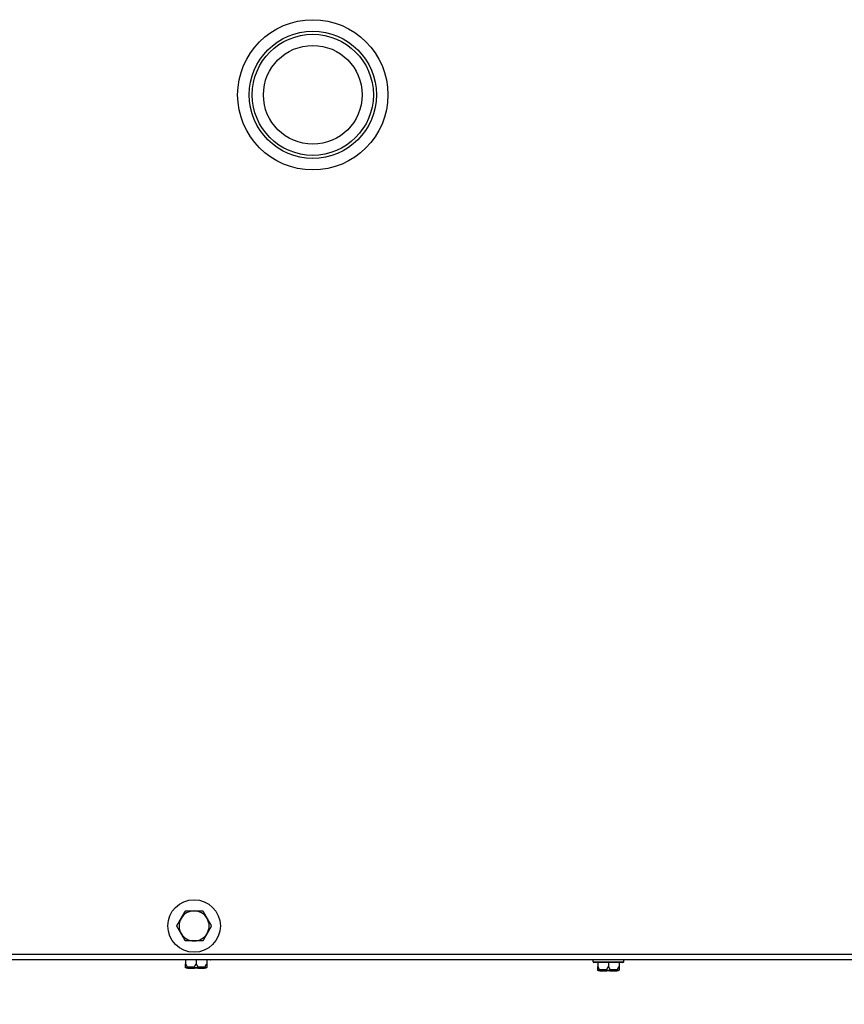
# Model space of a CAD drawing. Units: inches. Extents: x 25 to 227, y 4 to 145.
# Drawn here: x 79 to 91, y 119 to 133 of the extents above; entities that cross this region are included whole.
import ezdxf

# ---------------------------------------------------------------- set-up
doc = ezdxf.new("R2010")
doc.units = ezdxf.units.IN
doc.header["$LTSCALE"] = 14
doc.header["$MEASUREMENT"] = 0
for name, color, linetype, lineweight in [('Dimensions(ANSI)', 7, 'Continuous', 18), ('Visible Edges(ANSI)', 7, 'Continuous', 25), ('Visible Tangent Edges(ANSI)', 7, 'Continuous', 25)]:
    doc.layers.add(name, color=color, linetype=linetype, lineweight=lineweight)
doc.styles.add('MESTEK', font='arial.ttf')
doc.dimstyles.new('MESTEK FRACTIONS', dxfattribs={"dimscale": 14, "dimtxt": 0.08, "dimasz": 0.098425, "dimexe": 0.063, "dimexo": 0.0625, "dimgap": 0.031496, "dimtad": 0, "dimtih": 1, "dimtoh": 1, "dimdec": 5, "dimrnd": 1e-08, "dimzin": 1, "dimdsep": 46, "dimlunit": 5, "dimtxsty": 'MESTEK', "dimcen": 0.09, "dimdle": 0.393701, "dimclrd": 7, "dimclre": 7, "dimclrt": 7, "dimadec": 0, "dimazin": 0, "dimtfac": 1, "dimtofl": 0, "dimtmove": 0, "dimatfit": 3, "dimfxl": 0, "dimfrac": 2, "dimtolj": 1, "dimtzin": 0, "dimlwd": 15, "dimlwe": 15, "dimarcsym": 0})

# ---------------------------------------------------------------- blocks, each defined once
blk = doc.blocks.new('*D26')
at = {"layer": 'Defpoints', "color": 0, "linetype": 'Continuous'}
for p in [(130.211, 132.351), (67.464, 119.666), (130.211, 103.689)]:
    blk.add_point(p, dxfattribs=at)
at = {"layer": 'Dimensions(ANSI)', "color": 7, "linetype": 'Continuous', "lineweight": 15}
for p, q in [((130.211, 131.476), (130.211, 102.807)), ((67.464, 118.791), (67.464, 102.807)), ((68.842, 103.689), (93.305, 103.689)), ((128.833, 103.689), (101.37, 103.689))]:
    blk.add_line(p, q, dxfattribs=at)
at = {"layer": 'Dimensions(ANSI)', "color": 7, "linetype": 'Continuous'}
for points in [[(68.842, 103.919), (68.842, 103.46), (67.464, 103.689)], [(128.833, 103.919), (128.833, 103.46), (130.211, 103.689)]]:
    blk.add_solid(points, dxfattribs=at)
at = {"layer": 'Dimensions(ANSI)', "color": 7, "linetype": 'Continuous', "lineweight": 18, "insert": (93.745, 105.35), "char_height": 1.12, "attachment_point": 1, "style": 'MESTEK'}
blk.add_mtext('\\A1; 62 3/4 in\\P[1594 mm]', dxfattribs=at)
blk = doc.blocks.new('*D27')
at = {"layer": 'Defpoints', "color": 0, "linetype": 'Continuous'}
for p in [(115.29, 119.792), (67.464, 119.666), (115.29, 110.973)]:
    blk.add_point(p, dxfattribs=at)
at = {"layer": 'Dimensions(ANSI)', "color": 7, "linetype": 'Continuous', "lineweight": 15}
for p, q in [((115.29, 118.917), (115.29, 110.091)), ((67.464, 118.791), (67.464, 110.091)), ((68.842, 110.973), (86.901, 110.973)), ((113.912, 110.973), (95.853, 110.973))]:
    blk.add_line(p, q, dxfattribs=at)
at = {"layer": 'Dimensions(ANSI)', "color": 7, "linetype": 'Continuous'}
for points in [[(68.842, 111.202), (68.842, 110.743), (67.464, 110.973)], [(113.912, 111.202), (113.912, 110.743), (115.29, 110.973)]]:
    blk.add_solid(points, dxfattribs=at)
at = {"layer": 'Dimensions(ANSI)', "color": 7, "linetype": 'Continuous', "lineweight": 18, "insert": (87.342, 112.633), "char_height": 1.12, "attachment_point": 1, "style": 'MESTEK'}
blk.add_mtext('\\A1; 47 13/16 in\\P[1215 mm]', dxfattribs=at)

msp = doc.modelspace()

# ---------------------------------------------------------------- linework, layer by layer
at = {"layer": 'Visible Edges(ANSI)', "color": 7}
for p, q in [((95.3784744, 119.7591347), (69.2763111, 119.7591347)), ((82.0634111, 119.7586347), (81.6424111, 119.7586347)), ((81.6979111, 119.7586347), (81.6979111, 119.7011347)), ((81.8529111, 119.7586347), (81.8529111, 119.7011347)), ((82.0079111, 119.7586347), (82.0079111, 119.7011347)), ((87.6299111, 119.7311347), (87.6299111, 119.7591347)), ((88.0634111, 119.7186347), (87.6424111, 119.7186347)), ((87.6979111, 119.7186347), (87.6979111, 119.6611347)), ((87.8529111, 119.7186347), (87.8529111, 119.6611347)), ((88.0079111, 119.7186347), (88.0079111, 119.6611347)), ((88.0759111, 119.7311347), (88.0759111, 119.7591347)), ((81.7342841, 119.6386347), (81.7104111, 119.6386347)), ((81.7342841, 119.6386347), (81.8290381, 119.6386347)), ((81.8767841, 119.6386347), (81.8290381, 119.6386347)), ((81.8767841, 119.6386347), (81.9715381, 119.6386347)), ((81.9954111, 119.6386347), (81.9715381, 119.6386347)), ((87.7342841, 119.5986347), (87.7104111, 119.5986347)), ((87.7342841, 119.5986347), (87.8290381, 119.5986347)), ((87.8767841, 119.5986347), (87.8290381, 119.5986347)), ((87.8767841, 119.5986347), (87.9715381, 119.5986347)), ((87.9954111, 119.5986347), (87.9715381, 119.5986347))]:
    msp.add_line(p, q, dxfattribs=at)
for centre, radius in [((83.5513111, 132.3508847), 1.09375), ((83.5513111, 132.3508847), 0.71875), ((81.8234653, 120.2512597), 0.3825)]:
    msp.add_circle(centre, radius, dxfattribs=at)
for centre, radius, start, end in [((81.8234653, 120.2512597), 0.219, 90, 150), ((81.8234653, 120.2512597), 0.219, 30, 90), ((81.8234653, 120.2512597), 0.219, 150, 210), ((81.8234653, 120.2512597), 0.219, 330, 30), ((81.8234653, 120.2512597), 0.219, 210, 270), ((81.8234653, 120.2512597), 0.219, 270, 330), ((81.6424111, 119.7711347), 0.0125, 253.73979529, 270), ((82.0634111, 119.7711347), 0.0125, 270, 286.26020471), ((87.6424111, 119.7311347), 0.0125, 180, 270), ((88.0634111, 119.7311347), 0.0125, 270, 0)]:
    msp.add_arc(centre, radius, start, end, dxfattribs=at)
for points, weights in [([(81.6338058, 120.3607597), (81.6631462, 120.4115788), (81.6970256, 120.4702597)], [1, 1.0379548493, 1]), ([(81.6970256, 120.4702597), (81.7647845, 120.4702597), (81.8234653, 120.4702597)], [1, 1.0379548493, 1]), ([(81.8234653, 120.4702597), (81.8821462, 120.4702597), (81.949905, 120.4702597)], [1, 1.0379548493, 1]), ([(81.949905, 120.4702597), (81.9837845, 120.4115788), (82.0131249, 120.3607597)], [1, 1.0379548493, 1]), ([(81.5705859, 120.2512597), (81.6044653, 120.3099405), (81.6338058, 120.3607597)], [1, 1.0379548493, 1]), ([(82.0131249, 120.3607597), (82.0424653, 120.3099405), (82.0763447, 120.2512597)], [1, 1.0379548493, 1]), ([(81.6338058, 120.1417597), (81.6044653, 120.1925788), (81.5705859, 120.2512597)], [1, 1.0379548493, 1]), ([(81.6970256, 120.0322597), (81.6631462, 120.0909405), (81.6338058, 120.1417597)], [1, 1.0379548493, 1]), ([(82.0131249, 120.1417597), (81.9837845, 120.0909405), (81.949905, 120.0322597)], [1, 1.0379548493, 1]), ([(82.0763447, 120.2512597), (82.0424653, 120.1925788), (82.0131249, 120.1417597)], [1, 1.0379548493, 1]), ([(81.8234653, 120.0322597), (81.7647845, 120.0322597), (81.6970256, 120.0322597)], [1, 1.0379548493, 1]), ([(81.949905, 120.0322597), (81.8821462, 120.0322597), (81.8234653, 120.0322597)], [1, 1.0379548493, 1]), ([(81.6979111, 119.7011347), (81.7119678, 119.6708468), (81.7249722, 119.6511347)], [1, 1.00557888429, 1.0028725317]), ([(81.6979111, 119.6511347), (81.6979111, 119.6708468), (81.6979111, 119.7011347)], [1.0028725317, 1.00557888429, 1]), ([(81.82585, 119.6511347), (81.8388544, 119.6708468), (81.8529111, 119.7011347)], [1.0028725317, 1.00557888429, 1]), ([(81.8529111, 119.7011347), (81.8669678, 119.6708468), (81.8799722, 119.6511347)], [1, 1.00557888429, 1.0028725317]), ([(81.98085, 119.6511347), (81.9938544, 119.6708468), (82.0079111, 119.7011347)], [1.0028725317, 1.00557888429, 1]), ([(82.0079111, 119.7011347), (82.0079111, 119.6708468), (82.0079111, 119.6511347)], [1, 1.00557888429, 1.0028725317]), ([(87.6979111, 119.6611347), (87.7119678, 119.6308468), (87.7249722, 119.6111347)], [1, 1.00557888429, 1.0028725317]), ([(87.6979111, 119.6111347), (87.6979111, 119.6308468), (87.6979111, 119.6611347)], [1.0028725317, 1.00557888429, 1]), ([(87.82585, 119.6111347), (87.8388544, 119.6308468), (87.8529111, 119.6611347)], [1.0028725317, 1.00557888429, 1]), ([(87.8529111, 119.6611347), (87.8669678, 119.6308468), (87.8799722, 119.6111347)], [1, 1.00557888429, 1.0028725317]), ([(87.98085, 119.6111347), (87.9938544, 119.6308468), (88.0079111, 119.6611347)], [1.0028725317, 1.00557888429, 1]), ([(88.0079111, 119.6611347), (88.0079111, 119.6308468), (88.0079111, 119.6111347)], [1, 1.00557888429, 1.0028725317])]:
    msp.add_rational_spline(points, weights, degree=2, dxfattribs=at)
for points, knots in [([(81.698337, 119.6478994), (81.6982468, 119.6482363), (81.6981712, 119.6485746), (81.6979995, 119.6495257), (81.6979412, 119.6501101), (81.6979141, 119.6508175), (81.6979111, 119.6509774), (81.6979111, 119.6511347)], [0.081944231177, 0.081944231177, 0.081944231177, 0.081944231177, 0.085403982789, 0.085403982789, 0.091644734573, 0.091644734573, 0.093502732851, 0.093502732851, 0.093502732851, 0.093502732851]), ([(81.7104111, 119.6386347), (81.7103773, 119.6386347), (81.7103436, 119.6386348), (81.7092067, 119.638644), (81.7081089, 119.6387989), (81.7059835, 119.6393932), (81.7049643, 119.6398296), (81.7026265, 119.6412221), (81.7014078, 119.6423125), (81.6994652, 119.6448893), (81.6987535, 119.646345), (81.698337, 119.6478994)], [-0.042056839243, -0.042056839243, -0.042056839243, -0.042056839243, -0.04179523458, -0.04179523458, -0.033251377027, -0.033251377027, -0.024727703901, -0.024727703901, -0.012275530211, -0.012275530211, 0, 0, 0, 0]), ([(81.7249722, 119.6511347), (81.7251726, 119.6508309), (81.7253627, 119.6505141), (81.7257278, 119.6498208), (81.7259016, 119.6494365), (81.7261774, 119.6486608), (81.7262799, 119.648282), (81.726347, 119.6478994)], [0.2448896820541, 0.2448896820541, 0.2448896820541, 0.2448896820541, 0.2478201422615, 0.2478201422615, 0.2510713827276, 0.2510713827276, 0.2540930830768, 0.2540930830768, 0.2540930830768, 0.2540930830768]), ([(81.726347, 119.6478994), (81.7266195, 119.646345), (81.7270853, 119.6448893), (81.7283584, 119.6423125), (81.7291577, 119.6412221), (81.730694, 119.6398296), (81.7313646, 119.6393932), (81.7327646, 119.6387989), (81.7334887, 119.638644), (81.7342395, 119.6386348), (81.7342618, 119.6386347), (81.7342841, 119.6386347)], [-0.041817981586, -0.041817981586, -0.041817981586, -0.041817981586, -0.029535770432, -0.029535770432, -0.017076819662, -0.017076819662, -0.008548507537, -0.008548507537, 0, 0, 0.000261747042, 0.000261747042, 0.000261747042, 0.000261747042]), ([(81.8249011, 119.6478994), (81.8248698, 119.6482378), (81.8248818, 119.6485776), (81.8250321, 119.6495313), (81.8252591, 119.6501169), (81.8256519, 119.6508226), (81.8257479, 119.6509799), (81.82585, 119.6511347)], [0.081975463922, 0.081975463922, 0.081975463922, 0.081975463922, 0.085450432636, 0.085450432636, 0.091702755945, 0.091702755945, 0.093530530017, 0.093530530017, 0.093530530017, 0.093530530017]), ([(81.8290381, 119.6386347), (81.8290266, 119.6386347), (81.8290152, 119.6386348), (81.8286292, 119.638644), (81.8282554, 119.6387989), (81.8275301, 119.6393932), (81.8271813, 119.6398296), (81.8263798, 119.6412221), (81.8259605, 119.6423125), (81.825291, 119.6448893), (81.8250451, 119.646345), (81.8249011, 119.6478994)], [-0.042056839243, -0.042056839243, -0.042056839243, -0.042056839243, -0.04179523458, -0.04179523458, -0.033251377027, -0.033251377027, -0.024727703901, -0.024727703901, -0.012275530211, -0.012275530211, 0, 0, 0, 0]), ([(81.8809211, 119.6478994), (81.8807771, 119.646345), (81.8805312, 119.6448893), (81.8798617, 119.6423125), (81.8794424, 119.6412221), (81.8786409, 119.6398296), (81.8782921, 119.6393932), (81.8775668, 119.6387989), (81.877193, 119.638644), (81.876807, 119.6386348), (81.8767956, 119.6386347), (81.8767841, 119.6386347)], [-0.041817981587, -0.041817981587, -0.041817981587, -0.041817981587, -0.029535770433, -0.029535770433, -0.017076819662, -0.017076819662, -0.008548507537, -0.008548507537, 0, 0, 0.000261747042, 0.000261747042, 0.000261747042, 0.000261747042]), ([(81.8799722, 119.6511347), (81.8801726, 119.6508309), (81.8803516, 119.6505141), (81.8806639, 119.6498208), (81.8807924, 119.6494365), (81.880936, 119.6486608), (81.8809565, 119.648282), (81.8809211, 119.6478994)], [0.2448896820537, 0.2448896820537, 0.2448896820537, 0.2448896820537, 0.2478201422611, 0.2478201422611, 0.2510713827272, 0.2510713827272, 0.2540930830764, 0.2540930830764, 0.2540930830764, 0.2540930830764]), ([(81.9715381, 119.6386347), (81.9715604, 119.6386347), (81.9715827, 119.6386348), (81.9723335, 119.638644), (81.9730576, 119.6387989), (81.9744577, 119.6393932), (81.9751282, 119.6398296), (81.9766645, 119.6412221), (81.9774638, 119.6423125), (81.9787369, 119.6448893), (81.9792027, 119.646345), (81.9794752, 119.6478994)], [-0.042056839243, -0.042056839243, -0.042056839243, -0.042056839243, -0.04179523458, -0.04179523458, -0.033251377027, -0.033251377027, -0.024727703901, -0.024727703901, -0.012275530211, -0.012275530211, 0, 0, 0, 0]), ([(81.9794752, 119.6478994), (81.9795345, 119.6482378), (81.9796224, 119.6485776), (81.9799444, 119.6495313), (81.9802296, 119.6501169), (81.980649, 119.6508226), (81.9807479, 119.6509799), (81.98085, 119.6511347)], [0.081975463922, 0.081975463922, 0.081975463922, 0.081975463922, 0.085450432636, 0.085450432636, 0.091702755945, 0.091702755945, 0.093530530017, 0.093530530017, 0.093530530017, 0.093530530017]), ([(82.0074852, 119.6478994), (82.0070687, 119.646345), (82.006357, 119.6448893), (82.0044144, 119.6423125), (82.0031958, 119.6412221), (82.0008579, 119.6398296), (81.9998387, 119.6393932), (81.9977133, 119.6387989), (81.9966155, 119.638644), (81.9954787, 119.6386348), (81.9954449, 119.6386347), (81.9954111, 119.6386347)], [-0.041817981587, -0.041817981587, -0.041817981587, -0.041817981587, -0.029535770433, -0.029535770433, -0.017076819662, -0.017076819662, -0.008548507537, -0.008548507537, 0, 0, 0.000261747042, 0.000261747042, 0.000261747042, 0.000261747042]), ([(82.0079111, 119.6511347), (82.0079111, 119.6508565), (82.0079018, 119.6505679), (82.007855, 119.6498926), (82.0078102, 119.6494942), (82.0076759, 119.6486897), (82.0075916, 119.6482967), (82.0074852, 119.6478994)], [0.2462109542937, 0.2462109542937, 0.2462109542937, 0.2462109542937, 0.2488876494058, 0.2488876494058, 0.2522699193837, 0.2522699193837, 0.2554078134508, 0.2554078134508, 0.2554078134508, 0.2554078134508]), ([(87.698337, 119.6078994), (87.6982468, 119.6082363), (87.6981712, 119.6085746), (87.6979995, 119.6095257), (87.6979412, 119.6101101), (87.6979141, 119.6108175), (87.6979111, 119.6109774), (87.6979111, 119.6111347)], [0.081944231177, 0.081944231177, 0.081944231177, 0.081944231177, 0.085403982789, 0.085403982789, 0.091644734573, 0.091644734573, 0.093502732851, 0.093502732851, 0.093502732851, 0.093502732851]), ([(87.7104111, 119.5986347), (87.7103773, 119.5986347), (87.7103436, 119.5986348), (87.7092067, 119.598644), (87.7081089, 119.5987989), (87.7059835, 119.5993932), (87.7049643, 119.5998296), (87.7026265, 119.6012221), (87.7014078, 119.6023125), (87.6994652, 119.6048893), (87.6987535, 119.606345), (87.698337, 119.6078994)], [-0.042056839243, -0.042056839243, -0.042056839243, -0.042056839243, -0.04179523458, -0.04179523458, -0.033251377027, -0.033251377027, -0.024727703901, -0.024727703901, -0.012275530211, -0.012275530211, 0, 0, 0, 0]), ([(87.7249722, 119.6111347), (87.7251726, 119.6108309), (87.7253627, 119.6105141), (87.7257278, 119.6098208), (87.7259016, 119.6094365), (87.7261774, 119.6086608), (87.7262799, 119.608282), (87.726347, 119.6078994)], [0.2448896820541, 0.2448896820541, 0.2448896820541, 0.2448896820541, 0.2478201422615, 0.2478201422615, 0.2510713827276, 0.2510713827276, 0.2540930830768, 0.2540930830768, 0.2540930830768, 0.2540930830768]), ([(87.726347, 119.6078994), (87.7266195, 119.606345), (87.7270853, 119.6048893), (87.7283584, 119.6023125), (87.7291577, 119.6012221), (87.730694, 119.5998296), (87.7313646, 119.5993932), (87.7327646, 119.5987989), (87.7334887, 119.598644), (87.7342395, 119.5986348), (87.7342618, 119.5986347), (87.7342841, 119.5986347)], [-0.041817981586, -0.041817981586, -0.041817981586, -0.041817981586, -0.029535770432, -0.029535770432, -0.017076819662, -0.017076819662, -0.008548507537, -0.008548507537, 0, 0, 0.000261747042, 0.000261747042, 0.000261747042, 0.000261747042]), ([(87.8249011, 119.6078994), (87.8248698, 119.6082378), (87.8248818, 119.6085776), (87.8250321, 119.6095313), (87.8252591, 119.6101169), (87.8256519, 119.6108226), (87.8257479, 119.6109799), (87.82585, 119.6111347)], [0.081975463922, 0.081975463922, 0.081975463922, 0.081975463922, 0.085450432636, 0.085450432636, 0.091702755945, 0.091702755945, 0.093530530017, 0.093530530017, 0.093530530017, 0.093530530017]), ([(87.8290381, 119.5986347), (87.8290266, 119.5986347), (87.8290152, 119.5986348), (87.8286292, 119.598644), (87.8282554, 119.5987989), (87.8275301, 119.5993932), (87.8271813, 119.5998296), (87.8263798, 119.6012221), (87.8259605, 119.6023125), (87.825291, 119.6048893), (87.8250451, 119.606345), (87.8249011, 119.6078994)], [-0.042056839243, -0.042056839243, -0.042056839243, -0.042056839243, -0.04179523458, -0.04179523458, -0.033251377027, -0.033251377027, -0.024727703901, -0.024727703901, -0.012275530211, -0.012275530211, 0, 0, 0, 0]), ([(87.8809211, 119.6078994), (87.8807771, 119.606345), (87.8805312, 119.6048893), (87.8798617, 119.6023125), (87.8794424, 119.6012221), (87.8786409, 119.5998296), (87.8782921, 119.5993932), (87.8775668, 119.5987989), (87.877193, 119.598644), (87.876807, 119.5986348), (87.8767956, 119.5986347), (87.8767841, 119.5986347)], [-0.041817981587, -0.041817981587, -0.041817981587, -0.041817981587, -0.029535770433, -0.029535770433, -0.017076819662, -0.017076819662, -0.008548507537, -0.008548507537, 0, 0, 0.000261747042, 0.000261747042, 0.000261747042, 0.000261747042]), ([(87.8799722, 119.6111347), (87.8801726, 119.6108309), (87.8803516, 119.6105141), (87.8806639, 119.6098208), (87.8807924, 119.6094365), (87.880936, 119.6086608), (87.8809565, 119.608282), (87.8809211, 119.6078994)], [0.2448896820537, 0.2448896820537, 0.2448896820537, 0.2448896820537, 0.2478201422611, 0.2478201422611, 0.2510713827272, 0.2510713827272, 0.2540930830764, 0.2540930830764, 0.2540930830764, 0.2540930830764]), ([(87.9715381, 119.5986347), (87.9715604, 119.5986347), (87.9715827, 119.5986348), (87.9723335, 119.598644), (87.9730576, 119.5987989), (87.9744577, 119.5993932), (87.9751282, 119.5998296), (87.9766645, 119.6012221), (87.9774638, 119.6023125), (87.9787369, 119.6048893), (87.9792027, 119.606345), (87.9794752, 119.6078994)], [-0.042056839243, -0.042056839243, -0.042056839243, -0.042056839243, -0.04179523458, -0.04179523458, -0.033251377027, -0.033251377027, -0.024727703901, -0.024727703901, -0.012275530211, -0.012275530211, 0, 0, 0, 0]), ([(87.9794752, 119.6078994), (87.9795345, 119.6082378), (87.9796224, 119.6085776), (87.9799444, 119.6095313), (87.9802296, 119.6101169), (87.980649, 119.6108226), (87.9807479, 119.6109799), (87.98085, 119.6111347)], [0.081975463922, 0.081975463922, 0.081975463922, 0.081975463922, 0.085450432636, 0.085450432636, 0.091702755945, 0.091702755945, 0.093530530017, 0.093530530017, 0.093530530017, 0.093530530017]), ([(88.0074852, 119.6078994), (88.0070687, 119.606345), (88.006357, 119.6048893), (88.0044144, 119.6023125), (88.0031958, 119.6012221), (88.0008579, 119.5998296), (87.9998387, 119.5993932), (87.9977133, 119.5987989), (87.9966155, 119.598644), (87.9954787, 119.5986348), (87.9954449, 119.5986347), (87.9954111, 119.5986347)], [-0.041817981587, -0.041817981587, -0.041817981587, -0.041817981587, -0.029535770433, -0.029535770433, -0.017076819662, -0.017076819662, -0.008548507537, -0.008548507537, 0, 0, 0.000261747042, 0.000261747042, 0.000261747042, 0.000261747042]), ([(88.0079111, 119.6111347), (88.0079111, 119.6108565), (88.0079018, 119.6105679), (88.007855, 119.6098926), (88.0078102, 119.6094942), (88.0076759, 119.6086897), (88.0075916, 119.6082967), (88.0074852, 119.6078994)], [0.2462109542937, 0.2462109542937, 0.2462109542937, 0.2462109542937, 0.2488876494058, 0.2488876494058, 0.2522699193837, 0.2522699193837, 0.2554078134508, 0.2554078134508, 0.2554078134508, 0.2554078134508])]:
    msp.add_open_spline(points, degree=3, knots=knots, dxfattribs=at)
at = {"layer": 'Visible Tangent Edges(ANSI)', "color": 7}
for p, q in [((69.2763111, 119.8417347), (95.3784744, 119.8417347)), ((87.6299111, 119.7311347), (88.0759111, 119.7311347)), ((81.698337, 119.6478994), (81.726347, 119.6478994)), ((81.82585, 119.6511347), (81.7249722, 119.6511347)), ((81.8249011, 119.6478994), (81.8809211, 119.6478994)), ((81.98085, 119.6511347), (81.8799722, 119.6511347)), ((81.9794752, 119.6478994), (82.0074852, 119.6478994)), ((87.698337, 119.6078994), (87.726347, 119.6078994)), ((87.82585, 119.6111347), (87.7249722, 119.6111347)), ((87.8249011, 119.6078994), (87.8809211, 119.6078994)), ((87.98085, 119.6111347), (87.8799722, 119.6111347)), ((87.9794752, 119.6078994), (88.0074852, 119.6078994))]:
    msp.add_line(p, q, dxfattribs=at)
for radius in [0.9253754, 0.8811298]:
    msp.add_circle((83.5513111, 132.3508847), radius, dxfattribs=at)

# ---------------------------------------------------------------- dimensions: what is measured, and where the dimension line sits
at = {"layer": 'Dimensions(ANSI)', "color": 7, "linetype": 'Continuous', "lineweight": 18}
for base, p2, text, picture, middle in [((130.2109111, 103.6892173), (130.2109111, 132.3506347), ' <> in\\X[1594 mm]', '*D26', (97.3373611, 103.6892173)), ((115.2902111, 110.972737), (115.2902111, 119.7916347), ' <> in\\X[1215 mm]', '*D27', (91.3770111, 110.972737))]:
    dim = msp.add_linear_dim(base=base, p1=(67.4638111, 119.6660097), p2=p2, text=text, dimstyle='MESTEK FRACTIONS', override={"dimtih": 0, "dimtoh": 0, "dimdec": 5, "dimpost": '', "dimtp": 0, "dimtm": 0, "dimtdec": 2, "dimatfit": 1, "dimtvp": -0.25}, dxfattribs=at)
    dim.commit()
    dim.dimension.update_dxf_attribs({"geometry": picture, "text_midpoint": middle, "dimtype": 160})

doc.saveas('drawing.dxf')
